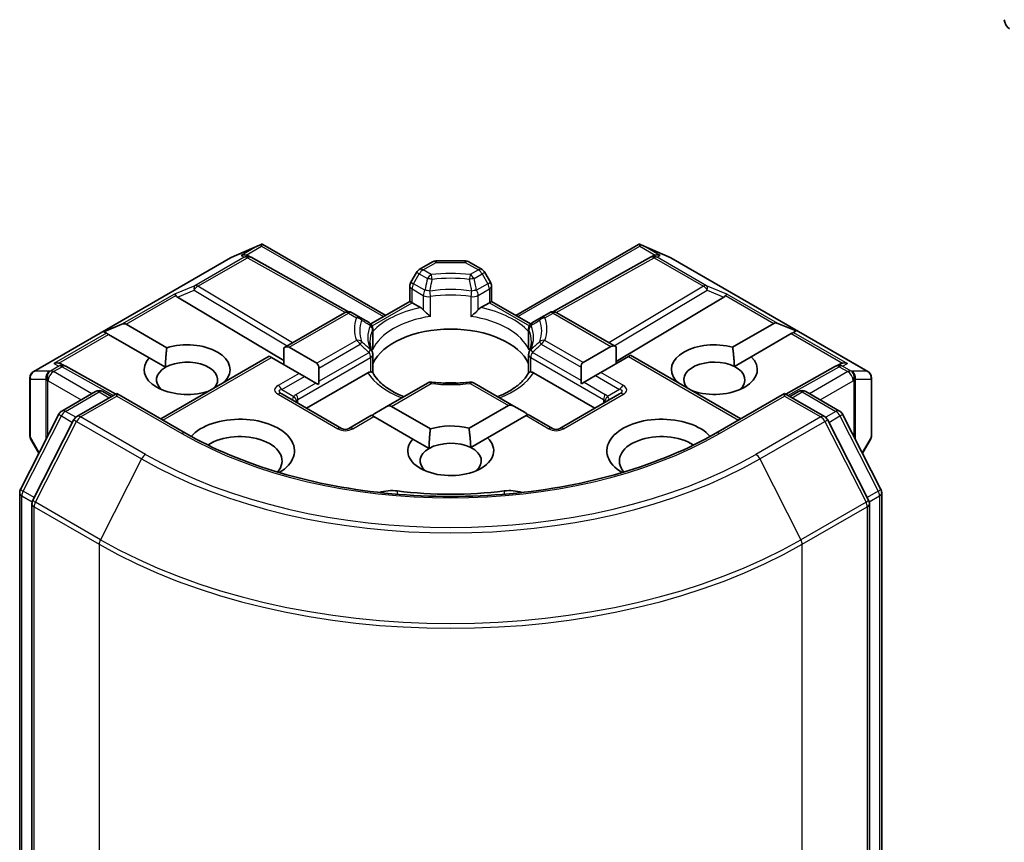
# Model space of a CAD drawing. Units: millimetres. Extents: x 36 to 10458, y 20 to 1706.
# Drawn here: x 786 to 804, y 236 to 251 of the extents above; entities that cross this region are included whole.
import ezdxf

# ---------------------------------------------------------------- set-up
doc = ezdxf.new("R2010")
doc.units = ezdxf.units.MM
doc.header["$LTSCALE"] = 2.5
doc.layers.add('Visible (ISO)', color=7, linetype='Continuous', lineweight=35)
doc.layers.add('Visible Narrow (ISO)', color=7, linetype='Continuous', lineweight=25)

msp = doc.modelspace()

# ---------------------------------------------------------------- linework, layer by layer
at = {"layer": 'Visible (ISO)'}
for p, q in [((790.2811, 246.312), (790.8008, 246.5396)), ((790.8345, 246.5534), (790.8345, 246.5183)), ((790.8612, 246.549), (793.1059, 245.253)), ((795.4843, 245.253), (797.729, 246.549)), ((797.7556, 246.5534), (797.7556, 246.5183)), ((797.7893, 246.5396), (798.309, 246.312)), ((790.5903, 246.3424), (790.6383, 246.3183)), ((797.9518, 246.3183), (797.9998, 246.3424)), ((786.669, 244.2275), (790.2677, 246.3051)), ((790.6435, 246.3155), (792.4282, 245.3201)), ((793.7204, 246.0903), (793.962, 246.2298)), ((794.56, 246.2481), (794.0302, 246.2481)), ((794.8697, 246.0903), (794.6282, 246.2298)), ((797.9467, 246.3155), (796.162, 245.3201)), ((798.3225, 246.3051), (801.9211, 244.2275)), ((793.6705, 246.0404), (793.5663, 245.8599)), ((795.0239, 245.8599), (794.9196, 246.0404)), ((793.548, 245.5083), (793.548, 245.7917)), ((795.0421, 245.7917), (795.0421, 245.5083)), ((789.2971, 245.5885), (791.2417, 244.4263)), ((792.8343, 245.0963), (793.548, 245.5083)), ((793.588, 245.4853), (793.548, 245.5083)), ((793.588, 245.4853), (793.743, 245.3957)), ((794.8471, 245.3957), (795.0022, 245.4853)), ((795.0421, 245.5083), (795.0022, 245.4853)), ((795.0421, 245.5083), (795.7559, 245.0963)), ((799.2931, 245.5885), (797.3209, 244.4098)), ((791.2417, 244.6592), (792.3549, 245.302)), ((792.6391, 245.2166), (792.4913, 245.302)), ((796.0989, 245.302), (795.951, 245.2166)), ((797.3209, 244.6752), (796.2353, 245.302)), ((787.9525, 244.9533), (788.2825, 245.0894)), ((788.3597, 245.0894), (789.1025, 244.6605)), ((792.8013, 245.123), (792.6391, 245.2166)), ((795.951, 245.2166), (795.7889, 245.123)), ((799.4509, 244.6712), (800.2029, 245.1053)), ((800.61, 244.9693), (800.28, 245.1053)), ((787.9525, 244.9533), (787.9997, 244.9261)), ((788.0383, 244.9038), (787.9997, 244.9261)), ((788.781, 244.475), (788.0383, 244.9038)), ((792.8694, 245.0049), (792.8694, 244.6719)), ((795.7207, 244.6719), (795.7207, 245.0049)), ((800.5243, 244.9198), (799.7891, 244.4953)), ((800.5629, 244.942), (800.5243, 244.9198)), ((800.61, 244.9693), (800.5629, 244.942)), ((791.2417, 244.6592), (791.2417, 244.3533)), ((791.3381, 244.6688), (791.8446, 244.3764)), ((792.8694, 244.5373), (792.8694, 244.2062)), ((795.7207, 244.2062), (795.7207, 244.5373)), ((796.718, 244.3923), (797.2245, 244.6847)), ((797.3209, 244.3693), (797.3209, 244.6752)), ((787.1673, 244.3661), (787.2496, 244.3247)), ((788.781, 244.475), (789.0787, 244.3031)), ((788.9918, 243.3603), (790.9767, 244.5063)), ((791.0167, 244.4832), (790.9767, 244.5063)), ((791.5231, 244.1908), (791.0167, 244.4832)), ((797.5459, 244.4992), (797.0394, 244.2067)), ((797.5858, 244.5222), (797.5459, 244.4992)), ((799.5984, 243.3603), (797.5858, 244.5222)), ((799.4829, 244.3185), (799.7891, 244.4953)), ((801.3405, 244.3247), (801.4229, 244.3661)), ((788.1681, 243.8126), (787.2548, 244.3219)), ((791.6196, 244.1351), (791.5231, 244.1908)), ((791.6595, 243.5554), (792.7788, 244.2016)), ((791.8845, 244.2881), (791.8845, 244.0474)), ((795.8114, 244.2016), (796.9307, 243.5554)), ((796.6781, 244.0633), (796.6781, 244.304)), ((797.0394, 244.2067), (796.943, 244.1511)), ((801.3353, 244.3219), (800.422, 243.8126)), ((786.6008, 244.1094), (786.6008, 243.0516)), ((790.1668, 244.0461), (790.1732, 244.0423)), ((791.828, 244.0148), (791.6196, 244.1351)), ((791.8758, 243.9872), (791.828, 244.0148)), ((793.8683, 244.0141), (793.1137, 243.5784)), ((795.4489, 243.5944), (794.7219, 244.0141)), ((796.7345, 244.0307), (796.6867, 244.0031)), ((796.943, 244.1511), (796.7345, 244.0307)), ((798.3893, 244.0583), (798.4049, 244.0673)), ((801.9893, 243.0516), (801.9893, 244.1094)), ((787.1819, 243.5029), (787.7987, 243.859)), ((788.1883, 243.8242), (787.4581, 243.4026)), ((787.935, 243.859), (788.0918, 243.7685)), ((788.1883, 243.7781), (788.1883, 243.8242)), ((789.4457, 243.0982), (788.1883, 243.8242)), ((789.8518, 243.8568), (789.8453, 243.8605)), ((792.2984, 243.1865), (791.2056, 243.8174)), ((797.3845, 243.8174), (796.2917, 243.1865)), ((800.4019, 243.8242), (799.1445, 243.0982)), ((800.4019, 243.8242), (800.4019, 243.7781)), ((801.132, 243.4026), (800.4019, 243.8242)), ((800.4983, 243.7685), (800.6551, 243.859)), ((800.7915, 243.859), (801.4083, 243.5029)), ((793.1137, 243.5784), (792.9052, 243.4581)), ((793.2101, 243.588), (793.9236, 243.176)), ((794.6298, 243.1867), (795.3525, 243.6039)), ((795.4489, 243.5944), (795.6573, 243.474)), ((786.4275, 242.0707), (787.1286, 243.4467)), ((787.4048, 243.3464), (786.6525, 241.8697)), ((792.8487, 243.4255), (792.4348, 243.1865)), ((792.8887, 243.4024), (792.8487, 243.4255)), ((793.6022, 242.9904), (792.8887, 243.4024)), ((795.6739, 243.4184), (794.9679, 243.0108)), ((795.7138, 243.4414), (795.6739, 243.4184)), ((796.1554, 243.1865), (795.7138, 243.4414)), ((801.9376, 241.8697), (801.1854, 243.3464)), ((801.4616, 243.4467), (802.1626, 242.0707)), ((786.6191, 242.9834), (786.7644, 242.7319)), ((793.6022, 242.9904), (793.8999, 242.8186)), ((794.6617, 242.834), (794.9679, 243.0108)), ((801.8258, 242.7319), (801.9711, 242.9834)), ((786.4127, 178.706), (786.4127, 242.0088)), ((802.1775, 242.0088), (802.1775, 178.706)), ((786.6377, 241.8078), (786.6377, 178.4244)), ((801.9525, 178.4244), (801.9525, 241.8078))]:
    msp.add_line(p, q, dxfattribs=at)
for centre, start, end in [((790.3359, 246.187), 113.65417, 120), ((790.5771, 246.1964), 60.84996, 63.31121), ((794.0302, 246.1117), 90, 120), ((794.56, 246.1117), 60, 90), ((798.0131, 246.1964), 116.68879, 119.15004), ((798.2543, 246.187), 60, 66.34583), ((793.7886, 245.9722), 120, 150), ((794.8015, 245.9722), 30, 60), ((793.6844, 245.7917), 150, 180), ((794.9058, 245.7917), 0, 30), ((792.4231, 245.1839), 60, 120), ((796.1671, 245.1839), 60, 120), ((792.7331, 245.0049), 0, 60.00001), ((795.8571, 245.0049), 120, 180), ((792.7331, 244.5373), 0, 24.18021), ((795.8571, 244.5373), 155.81979, 180), ((786.7372, 244.1094), 120, 180), ((787.1884, 244.2029), 60.84996, 63.31121), ((801.4018, 244.2029), 116.68879, 119.15004), ((801.853, 244.1094), 0, 60), ((793.9365, 243.896), 83.15253, 120), ((794.6537, 243.896), 60, 96.84747), ((787.8668, 243.7409), 60, 120), ((800.7233, 243.7409), 60, 120), ((787.2501, 243.3848), 120, 153.00449), ((801.3401, 243.3848), 26.99551, 60), ((787.5263, 243.2845), 120, 153.00449), ((801.0639, 243.2845), 26.99551, 60), ((792.3666, 243.3046), 240, 300), ((796.2236, 243.3046), 240, 300), ((786.7372, 243.0516), 180, 210), ((801.853, 243.0516), 330, 0), ((786.549, 242.0088), 153.00449, 180), ((802.0411, 242.0088), 0, 26.99551), ((786.774, 241.8078), 153.00449, 180), ((801.8161, 241.8078), 0, 26.99551)]:
    msp.add_arc(centre, 0.1364, start, end, dxfattribs=at)
for centre, major_axis, ratio, start_param, end_param in [((804.516, 250.6069), (-0.0682, 0.1181), 0.5773503, 0.7853982, 2.3561945), ((790.8242, 246.4009), (0.2862, 0.1447), 0.4222748, 1.3249975, 1.5594287), ((797.766, 246.4009), (-0.2862, 0.1447), 0.4222748, 4.7237566, 4.9581877), ((790.5198, 246.2252), (0.1444, 0.0042), 0.9268026, 1.3125137, 1.9560148), ((790.5542, 246.2079), (-0.094, 0.1307), 0.8001954, 5.2907241, 5.5595571), ((798.036, 246.2079), (-0.094, -0.1307), 0.8001954, 3.8652209, 4.1340538), ((798.0704, 246.2252), (-0.1444, 0.0042), 0.9268026, 4.3271705, 4.9706716), ((789.3012, 245.5216), (0.0603, -0.1227), 0.1137262, 2.3638175, 3.0073186), ((799.289, 245.5216), (-0.0603, -0.1227), 0.1137262, 3.2758667, 3.9193678), ((789.5239, 245.6131), (-0.2611, 0.0186), 0.3026251, 0.2228992, 0.5400652), ((799.0662, 245.6131), (0.2611, 0.0186), 0.3026251, 5.7431201, 6.0602861), ((788.2632, 244.9224), (0.0964, 0.167), 0.5773503, 0, 0.6435011), ((800.2993, 244.9383), (-0.0964, 0.167), 0.5773503, 5.6396842, 6.2831853), ((794.2951, 244.1492), (1.4773, 0), 0.5773503, 0.265163, 2.8764297), ((789.4739, 244.2605), (0.7861, 0), 0.5773503, 5.7910746, 8.3460923), ((799.1163, 244.2605), (-0.7861, 0), 0.5773503, 4.2726222, 6.722952), ((791.2417, 244.5018), (0.0964, 0.167), 0.5773503, 0, 0.7853982), ((797.3209, 244.5177), (-0.0964, 0.167), 0.5773503, 5.4977871, 6.2831853), ((787.0968, 244.2489), (0.1444, 0.0042), 0.9268026, 1.3125137, 1.9560148), ((787.1311, 244.2316), (-0.094, 0.1307), 0.8001954, 5.2907241, 5.5595571), ((789.4739, 244.2605), (-0.7861, 0), 0.5773503, 5.7910746, 8.3460923), ((789.4739, 244.075), (0.5589, 0), 0.5773503, 5.7946065, 8.6393798), ((791.7481, 244.2094), (0.0964, 0.167), 0.5773503, 5.4977871, 6.2831853), ((796.8144, 244.2253), (-0.0964, 0.167), 0.5773503, 0, 0.7853982), ((799.1163, 244.075), (-0.5589, 0), 0.5773503, 3.9969452, 6.7717641), ((799.1163, 244.2605), (0.7861, 0), 0.5773503, 4.1769864, 6.8268243), ((801.459, 244.2316), (-0.094, -0.1307), 0.8001954, 3.8652209, 4.1340538), ((801.4934, 244.2489), (-0.1444, 0.0042), 0.9268026, 4.3271705, 4.9706716), ((789.4739, 244.075), (-0.5589, 0), 0.5773503, 5.4977871, 6.8815928), ((799.1163, 244.075), (0.5589, 0), 0.5773503, 5.6847778, 7.1385378), ((791.7481, 243.9687), (0.0964, 0.167), 0.5773503, 5.1394676, 5.4977871), ((794.2951, 243.5739), (0.7727, 0), 0.5773503, 1.40444, 1.7371527), ((796.8144, 243.9846), (-0.0964, 0.167), 0.5773503, 0.7853982, 1.1437177), ((792.9052, 243.3006), (0.0964, 0.167), 0.5773503, 0.7853982, 1.1437177), ((793.1137, 243.421), (0.0964, 0.167), 0.5773503, 0, 0.7853982), ((795.4489, 243.4369), (-0.0964, 0.167), 0.5773503, 5.4977871, 6.2831853), ((795.6573, 243.3166), (-0.0964, 0.167), 0.5773503, 5.1394676, 5.4977871), ((790.4381, 242.776), (1, 0), 0.5773503, 5.5203237, 8.9499742), ((798.152, 242.776), (-1, 0), 0.5773503, 3.6163964, 7.046047), ((794.2951, 242.776), (-0.7861, 0), 0.5773503, 4.2726222, 5.2044996), ((790.4381, 242.5904), (0.7727, 0), 0.5773503, 5.8107598, 8.7137302), ((794.2951, 242.776), (-0.7861, 0), 0.5773503, 5.7910746, 9.968417), ((794.2951, 242.5904), (0.5589, 0), 0.5773503, 0.8553525, 2.3561945), ((798.152, 242.5904), (-0.7727, 0), 0.5773503, 3.8526405, 6.7556108), ((794.2951, 242.5904), (-0.5589, 0), 0.5773503, 5.4977871, 6.8815928), ((794.2951, 242.5904), (0.5589, 0), 0.5773503, 5.6847778, 7.1385378), ((793.222, 241.7853), (0.4545, 0), 0.5773503, 1.3564776, 2.0972132), ((794.2951, 244.6317), (4.5909, 0), 0.5773503, 4.4980703, 4.9267077), ((795.3682, 241.7853), (0.4545, 0), 0.5773503, 1.0443795, 1.785115)]:
    msp.add_ellipse(centre, major_axis=major_axis, ratio=ratio, start_param=start_param, end_param=end_param, dxfattribs=at)
for points, knots in [([(790.8345, 246.5534), (790.8362, 246.5537), (790.8378, 246.554), (790.8464, 246.5547), (790.8545, 246.5528), (790.8612, 246.549)], [0.250886766, 0.250886766, 0.250886766, 0.250886766, 0.252877969, 0.252877969, 0.261626325, 0.261626325, 0.261626325, 0.261626325]), ([(797.7556, 246.5534), (797.7541, 246.5537), (797.7527, 246.5539), (797.7435, 246.5548), (797.7358, 246.5529), (797.729, 246.549), (797.729, 246.549), (797.729, 246.549)], [0.381031219, 0.381031219, 0.381031219, 0.381031219, 0.382741903, 0.382741903, 0.391761654, 0.391761654, 0.391807965, 0.391807965, 0.391807965, 0.391807965]), ([(793.743, 245.3957), (793.7567, 245.3879), (793.7727, 245.3752), (793.7881, 245.3594), (793.7909, 245.3563), (793.7937, 245.3532)], [0.046570546, 0.046570546, 0.046570546, 0.046570546, 0.059268827, 0.059268827, 0.062007553, 0.062007553, 0.062007553, 0.062007553]), ([(793.7937, 245.3532), (793.7968, 245.3497), (793.7999, 245.3462), (793.8174, 245.3273), (793.8338, 245.3111), (793.875, 245.2733), (793.8998, 245.2527), (793.9237, 245.2351), (793.924, 245.2348), (793.9244, 245.2346)], [0.073709419, 0.073709419, 0.073709419, 0.073709419, 0.076897284, 0.076897284, 0.091048315, 0.091048315, 0.109993893, 0.109993893, 0.110269957, 0.110269957, 0.110269957, 0.110269957]), ([(794.6658, 245.2346), (794.6661, 245.2348), (794.6665, 245.2351), (794.6904, 245.2527), (794.7152, 245.2733), (794.7564, 245.3111), (794.7728, 245.3273), (794.7902, 245.3462), (794.7934, 245.3497), (794.7964, 245.3532)], [-0.000337696, -0.000337696, -0.000337696, -0.000337696, 0, 0, 0.023175232, 0.023175232, 0.04048552, 0.04048552, 0.044385084, 0.044385084, 0.044385084, 0.044385084]), ([(794.7964, 245.3532), (794.7992, 245.3563), (794.802, 245.3594), (794.8175, 245.3752), (794.8335, 245.3879), (794.8471, 245.3957)], [0.125076059, 0.125076059, 0.125076059, 0.125076059, 0.127814785, 0.127814785, 0.140513066, 0.140513066, 0.140513066, 0.140513066]), ([(792.8575, 244.5932), (792.8521, 244.6052), (792.8473, 244.6172), (792.8387, 244.6411), (792.835, 244.653), (792.8287, 244.6768), (792.8261, 244.6886), (792.822, 244.7122), (792.8204, 244.724), (792.8183, 244.7476), (792.8178, 244.7593), (792.8178, 244.7711)], [5.24413872, 5.24413872, 5.24413872, 5.24413872, 5.2948684, 5.2948684, 5.34559809, 5.34559809, 5.39632777, 5.39632777, 5.44705746, 5.44705746, 5.49778714, 5.49778714, 5.49778714, 5.49778714]), ([(795.7724, 244.7711), (795.7724, 244.7593), (795.7718, 244.7476), (795.7698, 244.724), (795.7682, 244.7122), (795.764, 244.6886), (795.7614, 244.6768), (795.7551, 244.653), (795.7514, 244.6411), (795.7429, 244.6172), (795.7381, 244.6052), (795.7327, 244.5932)], [2.35619449, 2.35619449, 2.35619449, 2.35619449, 2.40692418, 2.40692418, 2.45765386, 2.45765386, 2.50838354, 2.50838354, 2.55911323, 2.55911323, 2.60984291, 2.60984291, 2.60984291, 2.60984291]), ([(792.8651, 244.623), (792.8652, 244.6235), (792.8653, 244.624), (792.8681, 244.6403), (792.8694, 244.6563), (792.8694, 244.6719)], [-0.000337696, -0.000337696, -0.000337696, -0.000337696, 0, 0, 0.010702954, 0.010702954, 0.010702954, 0.010702954]), ([(795.7207, 244.6719), (795.7207, 244.6563), (795.7221, 244.6403), (795.7249, 244.624), (795.725, 244.6235), (795.7251, 244.623)], [0.1012443086, 0.1012443086, 0.1012443086, 0.1012443086, 0.109993893, 0.109993893, 0.1102699567, 0.1102699567, 0.1102699567, 0.1102699567]), ([(792.7788, 244.2016), (792.7924, 244.2095), (792.8085, 244.2153), (792.8239, 244.2173), (792.8267, 244.2175), (792.8295, 244.2175)], [0.046570546, 0.046570546, 0.046570546, 0.046570546, 0.059268827, 0.059268827, 0.062007553, 0.062007553, 0.062007553, 0.062007553]), ([(792.8295, 244.2175), (792.8325, 244.2176), (792.8354, 244.2176), (792.8499, 244.2171), (792.8586, 244.2154), (792.8661, 244.2111), (792.8677, 244.2096), (792.8686, 244.2078)], [0.073709419, 0.073709419, 0.073709419, 0.073709419, 0.076897284, 0.076897284, 0.091048315, 0.091048315, 0.097321849, 0.097321849, 0.097321849, 0.097321849]), ([(793.4376, 243.7655), (793.3919, 243.7835), (793.348, 243.8028), (793.2342, 243.859), (793.1687, 243.8984), (793.0539, 243.9819), (793.0047, 244.026), (792.9236, 244.1162), (792.8919, 244.1622), (792.8686, 244.2078)], [4.52409357, 4.52409357, 4.52409357, 4.52409357, 4.63470077, 4.63470077, 4.82696272, 4.82696272, 5.01922467, 5.01922467, 5.21148662, 5.21148662, 5.21148662, 5.21148662]), ([(795.7216, 244.2078), (795.6983, 244.1622), (795.6665, 244.1162), (795.5855, 244.026), (795.5362, 243.9819), (795.4215, 243.8984), (795.356, 243.859), (795.2421, 243.8028), (795.1983, 243.7835), (795.1525, 243.7655)], [2.64249501, 2.64249501, 2.64249501, 2.64249501, 2.83475696, 2.83475696, 3.02701891, 3.02701891, 3.21928086, 3.21928086, 3.32988807, 3.32988807, 3.32988807, 3.32988807]), ([(795.7216, 244.2078), (795.7224, 244.2096), (795.724, 244.2111), (795.7316, 244.2154), (795.7403, 244.2171), (795.7548, 244.2176), (795.7576, 244.2176), (795.7607, 244.2175)], [0.015501113, 0.015501113, 0.015501113, 0.015501113, 0.023175232, 0.023175232, 0.04048552, 0.04048552, 0.044385084, 0.044385084, 0.044385084, 0.044385084]), ([(795.7607, 244.2175), (795.7635, 244.2175), (795.7663, 244.2173), (795.7817, 244.2153), (795.7977, 244.2095), (795.8114, 244.2016)], [0.125076059, 0.125076059, 0.125076059, 0.125076059, 0.127814785, 0.127814785, 0.140513066, 0.140513066, 0.140513066, 0.140513066]), ([(793.9527, 244.0314), (793.9977, 244.026), (794.043, 244.0217), (794.1343, 244.0152), (794.1802, 244.013), (794.2721, 244.0108), (794.3181, 244.0108), (794.41, 244.013), (794.4559, 244.0152), (794.5471, 244.0217), (794.5925, 244.026), (794.6374, 244.0314)], [2.15112797, 2.15112797, 2.15112797, 2.15112797, 2.23315458, 2.23315458, 2.31518119, 2.31518119, 2.39720779, 2.39720779, 2.4792344, 2.4792344, 2.56126101, 2.56126101, 2.56126101, 2.56126101]), ([(799.1445, 243.0982), (798.6402, 242.8071), (798.0536, 242.5607), (796.7742, 242.1843), (796.0816, 242.0543), (794.6596, 241.9243), (793.9305, 241.9243), (792.5086, 242.0543), (791.816, 242.1843), (790.5365, 242.5607), (789.9499, 242.8071), (789.4457, 243.0982)], [3.1415927, 3.1415927, 3.1415927, 3.1415927, 3.4557519, 3.4557519, 3.7699112, 3.7699112, 4.0840704, 4.0840704, 4.3982297, 4.3982297, 4.712389, 4.712389, 4.712389, 4.712389])]:
    msp.add_open_spline(points, degree=3, knots=knots, dxfattribs=at)
for points in [[(789.0787, 244.3031), (789.0787, 244.4613), (789.1025, 244.6605)], [(799.4509, 244.6712), (799.4782, 244.4753), (799.4829, 244.3185)], [(790.1668, 244.0461), (790.1432, 244.0284), (790.1201, 244.0117)], [(798.506, 243.9909), (798.4567, 244.027), (798.4049, 244.0673)], [(793.8999, 242.8186), (793.8999, 242.9767), (793.9236, 243.176)], [(794.6298, 243.1867), (794.657, 242.9908), (794.6617, 242.834)]]:
    msp.add_open_spline(points, degree=2, dxfattribs=at)
at = {"layer": 'Visible Narrow (ISO)'}
for p, q in [((790.278, 246.3095), (790.7663, 246.5234)), ((790.7663, 246.5234), (790.462, 246.3477)), ((790.553, 246.3557), (790.8345, 246.5183)), ((790.8345, 246.5183), (793.0659, 245.23)), ((795.5242, 245.23), (797.7556, 246.5183)), ((797.7556, 246.5183), (798.0372, 246.3557)), ((797.8238, 246.5234), (798.3122, 246.3095)), ((798.1282, 246.3477), (797.8238, 246.5234)), ((790.462, 246.3477), (790.5192, 246.3189)), ((798.0709, 246.3189), (798.1282, 246.3477)), ((786.6794, 244.2318), (790.278, 246.3095)), ((790.5192, 246.3189), (789.6146, 245.7966)), ((789.6724, 245.7855), (790.5771, 246.3078)), ((790.5771, 246.3078), (792.3683, 245.3087)), ((793.7886, 246.0836), (794.0302, 246.223)), ((794.0302, 246.2481), (794.0302, 246.223)), ((794.0302, 246.223), (794.56, 246.223)), ((794.56, 246.223), (794.56, 246.2481)), ((794.56, 246.223), (794.8015, 246.0836)), ((796.2219, 245.3087), (798.0131, 246.3078)), ((798.0131, 246.3078), (798.9177, 245.7855)), ((798.9756, 245.7966), (798.0709, 246.3189)), ((798.3122, 246.3095), (801.9108, 244.2318)), ((793.6162, 245.8311), (793.7204, 246.0116)), ((793.7204, 246.0116), (793.6705, 246.0404)), ((793.7204, 246.0116), (793.8683, 245.9262)), ((793.9365, 245.9982), (793.7886, 246.0836)), ((794.8015, 246.0836), (794.6537, 245.9982)), ((794.7219, 245.9262), (794.8697, 246.0116)), ((794.9196, 246.0404), (794.8697, 246.0116)), ((794.8697, 246.0116), (794.9739, 245.8311)), ((789.6146, 245.7966), (789.2433, 245.6441)), ((793.5663, 245.8599), (793.6162, 245.8311)), ((793.822, 245.7123), (793.6162, 245.8311)), ((794.9739, 245.8311), (794.7682, 245.7123)), ((794.9739, 245.8311), (795.0239, 245.8599)), ((799.3469, 245.6441), (798.9756, 245.7966)), ((789.2433, 245.6441), (788.2825, 245.0894)), ((789.2971, 245.5885), (789.6031, 245.7142)), ((789.6031, 245.7142), (791.306, 244.6964)), ((791.402, 244.7518), (789.6724, 245.7855)), ((793.588, 245.7361), (793.7937, 245.6173)), ((793.588, 245.4853), (793.588, 245.7361)), ((793.7937, 245.6173), (793.7937, 245.3532)), ((794.7964, 245.6173), (795.0022, 245.7361)), ((794.7964, 245.3532), (794.7964, 245.6173)), ((795.0022, 245.7361), (795.0022, 245.4853)), ((798.9177, 245.7855), (797.1882, 244.7518)), ((797.2841, 244.6964), (798.9871, 245.7142)), ((798.9871, 245.7142), (799.2931, 245.5885)), ((800.28, 245.1053), (799.3469, 245.6441)), ((788.3597, 245.0894), (789.268, 245.6138)), ((792.8565, 245.0629), (793.588, 245.4853)), ((793.9244, 245.2346), (793.9244, 245.5967)), ((794.6658, 245.5967), (794.6658, 245.2346)), ((795.0022, 245.4853), (795.7337, 245.0629)), ((799.3222, 245.6138), (800.2029, 245.1053)), ((791.3381, 244.6688), (792.4231, 245.2952)), ((792.4231, 245.2952), (792.571, 245.2098)), ((796.0192, 245.2098), (796.1671, 245.2952)), ((796.1671, 245.2952), (797.2245, 244.6847)), ((787.9997, 244.9261), (787.0389, 244.3714)), ((787.1299, 244.3794), (788.0383, 244.9038)), ((792.8651, 244.9851), (792.8651, 244.623)), ((795.7251, 244.623), (795.7251, 244.9851)), ((800.5243, 244.9198), (801.4602, 244.3794)), ((800.5629, 244.942), (801.5512, 244.3714)), ((792.571, 244.7958), (791.8446, 244.3764)), ((791.8845, 244.2881), (792.6391, 244.7238)), ((795.951, 244.7238), (796.6781, 244.304)), ((796.718, 244.3923), (796.0192, 244.7958)), ((791.8845, 244.0474), (792.8013, 244.5767)), ((796.6781, 244.0633), (795.7889, 244.5767)), ((787.0389, 244.3714), (787.1305, 244.3253)), ((789.0317, 243.3372), (791.0167, 244.4832)), ((791.4988, 243.7134), (792.8295, 244.4817)), ((792.8295, 244.4817), (792.8295, 244.2175)), ((795.7607, 244.4817), (797.0914, 243.7134)), ((795.7607, 244.2175), (795.7607, 244.4817)), ((797.5459, 244.4992), (799.5584, 243.3372)), ((801.4596, 244.3253), (801.5512, 244.3714)), ((786.9639, 244.2318), (786.6794, 244.2318)), ((786.9733, 244.2345), (786.9639, 244.2318)), ((787.1305, 244.3253), (786.9733, 244.2345)), ((787.0312, 244.2234), (787.1884, 244.3142)), ((787.7305, 243.8197), (787.0312, 244.2234)), ((787.1884, 244.3142), (788.1287, 243.7898)), ((791.5231, 244.1908), (791.1374, 243.9681)), ((797.4527, 243.9681), (797.0394, 244.2067)), ((800.4615, 243.7898), (801.4018, 244.3142)), ((801.559, 244.2234), (800.8597, 243.8197)), ((801.4018, 244.3142), (801.559, 244.2234)), ((801.6169, 244.2345), (801.4596, 244.3253)), ((801.6262, 244.2318), (801.6169, 244.2345)), ((801.9108, 244.2318), (801.6262, 244.2318)), ((786.6078, 243.0267), (786.6078, 244.0845)), ((786.6078, 244.0845), (786.8924, 244.0845)), ((786.8924, 244.0845), (786.8924, 242.9832)), ((786.9254, 244.0537), (786.9347, 244.0564)), ((786.9254, 243.0479), (786.9254, 244.0537)), ((786.9347, 244.0564), (787.5376, 243.7083)), ((791.2056, 243.8961), (791.6196, 244.1351)), ((791.828, 244.0148), (791.4706, 243.8084)), ((793.2101, 243.588), (793.9365, 244.0074)), ((794.6537, 244.0074), (795.3525, 243.6039)), ((796.7345, 244.0307), (797.1196, 243.8084)), ((796.943, 244.1511), (797.3845, 243.8961)), ((801.0525, 243.7083), (801.6554, 244.0564)), ((801.6554, 244.0564), (801.6648, 244.0537)), ((801.6648, 244.0537), (801.6648, 243.0479)), ((801.6977, 242.9832), (801.6977, 244.0845)), ((801.6977, 244.0845), (801.9823, 244.0845)), ((801.9823, 244.0845), (801.9823, 243.0267)), ((787.2501, 243.4962), (787.8668, 243.8523)), ((787.8668, 243.8523), (788.0519, 243.7454)), ((791.2056, 243.8961), (791.4272, 243.7682)), ((797.3845, 243.8961), (797.163, 243.7682)), ((800.5383, 243.7454), (800.7233, 243.8523)), ((800.7233, 243.8523), (801.3401, 243.4962)), ((787.5263, 243.3959), (788.1883, 243.7781)), ((788.1883, 243.7781), (789.3775, 243.0915)), ((791.1374, 243.8107), (792.2302, 243.1797)), ((791.4988, 243.6482), (791.4988, 243.7134)), ((796.3599, 243.1797), (797.4527, 243.8107)), ((797.0914, 243.7134), (797.0914, 243.6482)), ((799.2127, 243.0915), (800.4019, 243.7781)), ((800.4019, 243.7781), (801.0639, 243.3959)), ((787.4375, 243.388), (787.2501, 243.4962)), ((801.3401, 243.4962), (801.1527, 243.388)), ((786.475, 242.0373), (787.176, 243.4133)), ((786.7, 241.8363), (787.4522, 243.313)), ((787.176, 243.4133), (787.3791, 243.2961)), ((787.4522, 243.313), (788.6415, 242.6264)), ((788.7155, 242.7093), (787.5263, 243.3959)), ((792.503, 243.1797), (792.8887, 243.4024)), ((795.6739, 243.4184), (796.0872, 243.1797)), ((801.0639, 243.3959), (799.8746, 242.7093)), ((799.9487, 242.6264), (801.1379, 243.313)), ((801.1379, 243.313), (801.8902, 241.8363)), ((801.211, 243.2961), (801.4142, 243.4133)), ((801.4142, 243.4133), (802.1152, 242.0373)), ((786.7708, 242.7445), (786.6078, 243.0267)), ((801.9823, 243.0267), (801.8194, 242.7445)), ((788.6415, 242.6264), (787.8892, 241.1498)), ((799.9487, 242.6264), (800.701, 241.1498)), ((786.6781, 241.92), (786.475, 242.0373)), ((793.3187, 242.0417), (793.3187, 241.9807)), ((795.2715, 242.0417), (795.2715, 241.9807)), ((802.1152, 242.0373), (801.912, 241.92)), ((786.4526, 178.6503), (786.4526, 241.9531)), ((786.4526, 241.9531), (786.6424, 241.8435)), ((787.8892, 241.1498), (786.7, 241.8363)), ((801.8902, 241.8363), (800.701, 241.1498)), ((801.9477, 241.8435), (802.1375, 241.9531)), ((802.1375, 241.9531), (802.1375, 178.6503)), ((786.6776, 241.7522), (787.8668, 241.0656)), ((786.6776, 178.3687), (786.6776, 241.7522)), ((800.7233, 241.0656), (801.9125, 241.7522)), ((801.9125, 241.7522), (801.9125, 178.3687)), ((787.8668, 241.0656), (787.8668, 177.6821)), ((800.7233, 177.6821), (800.7233, 241.0656))]:
    msp.add_line(p, q, dxfattribs=at)
for centre in [(792.3666, 243.4159), (796.2236, 243.4159)]:
    msp.add_arc(centre, 0.2727, 240, 300, dxfattribs=at)
for centre, major_axis, ratio, start_param, end_param in [((790.5771, 246.1964), (0.0612, 0.1218), 0.9892858, 0, 0.912334), ((798.0131, 246.1964), (-0.0612, 0.1218), 0.9892858, 5.3708513, 6.2831853), ((790.3359, 246.187), (-0.0682, 0.1181), 0.5773503, 6.1412883, 6.2831853), ((790.3359, 246.187), (-0.0547, 0.1249), 0.237795, 0, 0.1191619), ((790.5771, 246.1964), (-0.0682, 0.1181), 0.5773503, 5.4977871, 6.1412883), ((790.5771, 246.1964), (0.0664, 0.1191), 0.5672897, 0, 0.7769076), ((794.0302, 246.1117), (-0.0682, 0.1181), 0.5773503, 5.4977871, 6.2831853), ((794.56, 246.1117), (0.0682, 0.1181), 0.5773503, 0, 0.7853982), ((798.0131, 246.1964), (-0.0664, 0.1191), 0.5672897, 5.5062777, 6.2831853), ((798.0131, 246.1964), (0.0682, 0.1181), 0.5773503, 0.1418971, 0.7853982), ((798.2543, 246.187), (0.0547, 0.1249), 0.237795, 6.1640234, 6.2831853), ((798.2543, 246.187), (0.0682, 0.1181), 0.5773503, 0, 0.1418971), ((793.7886, 245.9722), (-0.0682, 0.1181), 0.5773503, 5.4977871, 6.2831853), ((793.7886, 245.9722), (-0.0682, -0.1181), 0.5773503, 3.9269908, 4.712389), ((793.9365, 245.8869), (0.0682, 0.1181), 0.5773503, 0.7853982, 1.5707963), ((794.2951, 245.0028), (-1.761, 0), 0.5773503, 4.5073225, 4.9174555), ((793.9365, 245.8869), (0.0163, -0.1354), 0.1662651, 1.7306983, 2.5160962), ((794.6537, 245.8869), (0.0163, 0.1354), 0.1662651, 0.6254964, 1.4108945), ((794.6537, 245.8869), (0.0682, -0.1181), 0.5773503, 1.5707963, 2.3561945), ((794.8015, 245.9722), (0.0682, 0.1181), 0.5773503, 0, 0.7853982), ((794.8015, 245.9722), (-0.0682, 0.1181), 0.5773503, 4.712389, 5.4977871), ((789.6724, 245.6741), (-0.0518, 0.1261), 0.4053533, 0.126651, 1.0873181), ((789.6724, 245.6741), (-0.0682, 0.1181), 0.5773503, 5.4977871, 6.1412883), ((793.6844, 245.7917), (-0.0682, -0.1181), 0.5773503, 4.712389, 5.4977871), ((793.9365, 245.8869), (0.133, -0.0299), 0.2059935, 1.4691407, 2.1545648), ((794.2951, 244.9702), (1.6646, 0), 0.5773503, 1.3657298, 1.7758628), ((794.6537, 245.8869), (0.133, 0.0299), 0.2059935, 0.9870278, 1.6724519), ((794.9058, 245.7917), (0.0682, -0.1181), 0.5773503, 0.7853982, 1.5707963), ((798.9177, 245.6741), (0.0682, 0.1181), 0.5773503, 0.1418971, 0.7853982), ((798.9177, 245.6741), (0.0518, 0.1261), 0.4053533, 5.1958672, 6.1565343), ((789.6724, 245.6741), (0.07, 0.1171), 0.5872385, 0.7941872, 1.57966), ((793.6844, 245.7917), (-0.1364, 0), 0.5773503, 0, 0.7853982), ((793.8902, 245.6729), (-0.0682, -0.1181), 0.5773503, 4.712389, 5.4977871), ((793.8902, 245.6729), (0.1364, 0), 0.5773503, 3.9269908, 4.9660374), ((793.8902, 245.6729), (-0.1335, 0.0277), 0.216458, 4.5752469, 5.2926415), ((794.2951, 244.8498), (-1.5172, 0), 0.5773503, 4.4587406, 4.9660374), ((793.8902, 245.6729), (0.0202, -0.1349), 0.2048895, 0.9399057, 1.7253039), ((794.2951, 244.7711), (1.4773, 0), 0.5773503, 1.3171479, 1.8244448), ((794.7, 245.6729), (-0.0202, -0.1349), 0.2048895, 4.5578814, 5.3432796), ((794.7, 245.6729), (0.1364, 0), 0.5773503, 4.4587406, 5.4977871), ((794.7, 245.6729), (-0.1335, -0.0277), 0.216458, 4.1321364, 4.849531), ((794.7, 245.6729), (0.0682, -0.1181), 0.5773503, 0.7853983, 1.5707966), ((794.9058, 245.7917), (0.1364, 0), 0.5773503, 5.4977871, 6.2831853), ((798.9177, 245.6741), (0.07, -0.1171), 0.5872385, 1.5619326, 2.3474054), ((792.4231, 245.1839), (-0.0682, 0.1181), 0.5773503, 5.4977871, 6.2831853), ((792.4231, 245.1839), (0.0682, 0.1181), 0.5773503, 0, 0.7853982), ((794.2951, 244.5203), (-1.6136, 0), 0.5773503, 5.0615465, 5.7956632), ((794.2951, 244.5203), (-1.6136, 0), 0.5773503, 3.6291148, 4.3632315), ((796.1671, 245.1839), (-0.0682, 0.1181), 0.5773503, 5.4977871, 6.2831853), ((796.1671, 245.1839), (0.0682, 0.1181), 0.5773503, 0, 0.7853982), ((794.2951, 245.0028), (-1.761, 0), 0.5773503, 6.0781188, 6.4882518), ((792.571, 245.0985), (0.0682, 0.1181), 0.5773503, 0, 0.7853982), ((792.571, 245.0985), (-0.1283, 0.0462), 0.7993889, 4.2073836, 4.9927817), ((794.2951, 244.9702), (-1.6646, 0), 0.5773503, 6.0781188, 6.4882518), ((792.571, 245.0985), (0.0682, 0.1181), 0.5567646, 5.5977612, 6.2831853), ((792.7331, 245.0049), (0.0682, 0.1181), 0.5404822, 5.5657907, 6.2831854), ((794.2951, 244.409), (-1.4773, 0), 0.5773503, 4.9660374, 6.0295369), ((794.2951, 244.409), (1.4773, 0), 0.5773503, 0.2536484, 1.3171479), ((795.8571, 245.0049), (-0.0682, 0.1181), 0.5404822, 0, 0.7173946), ((796.0192, 245.0985), (-0.0682, 0.1181), 0.5567646, 0, 0.6854241), ((796.0192, 245.0985), (-0.1283, -0.0462), 0.7993889, 4.4319963, 5.2173943), ((794.2951, 244.9702), (1.6646, 0), 0.5773503, 6.0781188, 6.4882518), ((796.0192, 245.0985), (-0.0682, 0.1181), 0.5773503, 5.4977871, 6.2831853), ((794.2951, 245.0028), (1.761, 0), 0.5773503, 6.0781188, 6.4882518), ((794.2951, 244.8498), (-1.5172, 0), 0.5773503, 6.0295369, 6.5368337), ((794.2951, 244.7711), (-1.4773, 0), 0.5773503, 6.0295369, 6.2831853), ((792.7331, 245.0049), (0.1244, -0.0559), 0.7903714, 0.3410147, 1.1264129), ((792.7331, 245.0049), (0.1364, 0), 0.5773503, 6.0295369, 6.2831853), ((795.8571, 245.0049), (-0.1364, 0), 0.5773503, 0, 0.2536484), ((795.8571, 245.0049), (-0.1244, -0.0559), 0.7903714, 5.1567724, 5.9421707), ((794.2951, 244.7711), (1.4773, 0), 0.5773503, 0, 0.2536484), ((794.2951, 244.8498), (1.5172, 0), 0.5773503, 6.0295369, 6.5368337), ((792.571, 244.6844), (0.1283, 0.0462), 0.7993889, 0.5050055, 1.2904036), ((792.571, 244.6844), (-0.0682, 0.1181), 0.5773503, 4.712389, 5.4977871), ((792.571, 244.6844), (0.0924, 0.1002), 0.2059935, 5.2961575, 5.9815816), ((796.0192, 244.6844), (0.1283, -0.0462), 0.7993889, 1.851189, 2.6365872), ((796.0192, 244.6844), (-0.0924, 0.1002), 0.2059935, 0.3016037, 0.9870278), ((796.0192, 244.6844), (-0.0682, -0.1181), 0.5773503, 3.9269908, 4.712389), ((792.7331, 244.5373), (0.0908, 0.1018), 0.216458, 5.2926415, 6.0100361), ((792.7331, 244.5373), (0.0682, -0.1181), 0.5773503, 0.7853982, 1.5707963), ((792.7331, 244.5373), (0.1244, 0.0559), 0.7903714, 0, 0.4443835), ((792.7331, 244.5373), (0.1364, 0), 0.5773503, 5.4977871, 6.2831853), ((795.8571, 244.5373), (-0.1364, 0), 0.5773503, 0, 0.7853982), ((795.8571, 244.5373), (-0.1244, 0.0559), 0.7903714, 5.8388018, 6.2831853), ((795.8571, 244.5373), (-0.0682, -0.1181), 0.5773503, 4.712389, 5.4977871), ((795.8571, 244.5373), (-0.0908, 0.1018), 0.216458, 0.2731492, 0.9905438), ((786.7372, 244.1094), (0, 0.1364), 0.9649013, 0.4552611, 1.7544003), ((786.7372, 244.1094), (-0.0682, 0.1181), 0.5773503, 6.1412883, 6.2831853), ((787.0218, 244.1094), (0, -0.1364), 0.9649013, 3.5968538, 4.895993), ((787.0218, 244.1094), (-0.0378, 0.131), 0.8082904, 0.1973956, 1.7681919), ((787.0312, 244.1121), (-0.0378, 0.131), 0.8082904, 0.1973956, 1.7681919), ((787.0312, 244.1121), (0.0682, 0.1181), 0.5773503, 0.7853982, 2.3561945), ((787.0312, 244.1121), (-0.0682, 0.1181), 0.5773503, 5.4977871, 6.1412883), ((787.1884, 244.2029), (0.0612, 0.1218), 0.9892858, 0, 0.912334), ((787.1884, 244.2029), (-0.0682, 0.1181), 0.5773503, 5.4977871, 6.1412883), ((787.1884, 244.2029), (0.0664, 0.1191), 0.5672897, 0, 0.7769076), ((794.2951, 244.5203), (-1.6136, 0), 0.5773503, 0.3491575, 0.9838819), ((794.2951, 244.5203), (1.6136, 0), 0.5773503, 5.2993034, 5.9340278), ((801.4018, 244.2029), (-0.0664, 0.1191), 0.5672897, 5.5062777, 6.2831853), ((801.4018, 244.2029), (-0.0612, 0.1218), 0.9892858, 5.3708513, 6.2831853), ((801.4018, 244.2029), (0.0682, 0.1181), 0.5773503, 0.1418971, 0.7853982), ((801.559, 244.1121), (0.0682, 0.1181), 0.5773503, 0.1418971, 0.7853982), ((801.559, 244.1121), (0.0682, -0.1181), 0.5773503, 0.7853982, 2.3561945), ((801.559, 244.1121), (0.0378, 0.131), 0.8082904, 4.5149934, 6.0857897), ((801.5684, 244.1094), (0, 0.1364), 0.9649013, 4.528785, 5.8279242), ((801.5684, 244.1094), (0.0378, 0.131), 0.8082904, 4.5149934, 6.0857897), ((801.853, 244.1094), (0, -0.1364), 0.9649013, 1.3871923, 2.6863315), ((801.853, 244.1094), (0.0682, 0.1181), 0.5773503, 0, 0.1418971), ((786.7372, 244.1094), (-0.1364, 0), 0.5773503, 0, 0.3217506), ((787.0218, 244.1094), (-0.1364, 0), 0.5773503, 0.3217506, 0.7853982), ((793.9365, 243.896), (-0.0682, 0.1181), 0.5773503, 5.4977871, 6.2831853), ((793.9365, 243.896), (0.0163, 0.1354), 0.1662651, 0, 0.6254964), ((794.2951, 245.0028), (1.761, 0), 0.5773503, 4.5073225, 4.9174555), ((794.6537, 243.896), (-0.0163, 0.1354), 0.1662651, 5.6576889, 6.2831853), ((794.6537, 243.896), (0.0682, 0.1181), 0.5773503, 0, 0.7853982), ((801.5684, 244.1094), (0.1364, 0), 0.5773503, 5.4977871, 5.9614348), ((801.853, 244.1094), (0.1364, 0), 0.5773503, 5.9614348, 6.2831853), ((787.8668, 243.7409), (-0.0682, 0.1181), 0.5773503, 5.4977871, 6.2831853), ((787.8668, 243.7409), (0.0682, 0.1181), 0.5773503, 0, 0.7853982), ((791.5465, 243.8894), (-0.4724, 0), 0.3333333, 5.7595865, 6.8067841), ((791.5465, 243.7781), (-0.3932, 0.0944), 0.1894955, 5.8050412, 6.8522387), ((791.1374, 243.8568), (0.0682, -0.1181), 0.5773503, 1.5707963, 2.3561945), ((791.1374, 243.6993), (0.0682, 0.1181), 0.5773503, 0, 0.7853982), ((797.4527, 243.8568), (-0.0682, -0.1181), 0.5773503, 3.9269908, 4.712389), ((797.0436, 243.7781), (0.3932, 0.0944), 0.1894955, 5.7141319, 6.7613294), ((797.4527, 243.6993), (-0.0682, 0.1181), 0.5773503, 5.4977871, 6.2831853), ((797.0436, 243.8894), (0.4724, 0), 0.3333333, 5.7595865, 6.8067841), ((800.7233, 243.7409), (-0.0682, 0.1181), 0.5773503, 5.4977871, 6.2831853), ((800.7233, 243.7409), (0.0682, 0.1181), 0.5773503, 0, 0.7853982), ((791.5952, 243.7499), (-0.1937, -0.029), 0.3983362, 5.6999962, 6.7471937), ((791.6634, 243.4744), (-0.1928, 0.334), 0.5773503, 0, 0.2617994), ((791.359, 243.7288), (0.1116, -0.0784), 0.5398878, 0.5063711, 1.325288), ((791.5952, 243.7499), (-0.13, -0.1337), 0.3088144, 5.4519883, 5.6415258), ((791.4024, 243.769), (0.0682, -0.1181), 0.5773503, 0.7853982, 1.5707963), ((791.5952, 243.435), (-0.0881, 0.282), 0.3689725, 0.0825743, 0.3443737), ((797.1878, 243.769), (-0.0682, -0.1181), 0.5773503, 4.712389, 5.4977871), ((796.9949, 243.435), (0.0881, 0.282), 0.3689725, 5.9388116, 6.200611), ((797.2311, 243.7288), (-0.1116, -0.0784), 0.5398878, 4.9578973, 5.7768142), ((796.9949, 243.7499), (0.13, -0.1337), 0.3088144, 0.6416595, 0.831197), ((796.9268, 243.4744), (0.1928, 0.334), 0.5773503, 6.0213859, 6.2831853), ((796.9949, 243.7499), (0.1937, -0.029), 0.3983362, 5.8191769, 6.8663745), ((787.2501, 243.3848), (0.0682, 0.1181), 0.5773503, 0.7853982, 1.6614562), ((787.2501, 243.3848), (-0.0682, 0.1181), 0.5773503, 5.4977871, 6.2831853), ((801.3401, 243.3848), (0.0682, 0.1181), 0.5773503, 0, 0.7853982), ((801.3401, 243.3848), (0.0682, -0.1181), 0.5773503, 1.4801364, 2.3561945), ((787.2501, 243.3848), (-0.1215, 0.0619), 0.0739221, 0, 0.9533753), ((787.5263, 243.2845), (-0.1215, 0.0619), 0.0739221, 0, 0.9533753), ((787.5263, 243.2845), (0.0682, 0.1181), 0.5773503, 0.7853982, 1.6614562), ((787.5263, 243.2845), (-0.0682, 0.1181), 0.5773503, 5.4977871, 6.2831853), ((801.0639, 243.2845), (0.0682, 0.1181), 0.5773503, 0, 0.7853982), ((801.0639, 243.2845), (0.0682, -0.1181), 0.5773503, 1.4801364, 2.3561945), ((801.0639, 243.2845), (0.1215, 0.0619), 0.0739221, 5.32981, 6.2831853), ((801.3401, 243.3848), (0.1215, 0.0619), 0.0739221, 5.32981, 6.2831853), ((789.3775, 242.9801), (0.0682, 0.1181), 0.5773503, 0, 0.7853982), ((792.2302, 243.0684), (0.0682, 0.1181), 0.5773503, 0, 0.7853982), ((792.503, 243.0684), (-0.0682, 0.1181), 0.5773503, 5.4977871, 6.2831853), ((796.0872, 243.0684), (0.0682, 0.1181), 0.5773503, 0, 0.7853982), ((796.3599, 243.0684), (-0.0682, 0.1181), 0.5773503, 5.4977871, 6.2831853), ((799.2127, 242.9801), (-0.0682, 0.1181), 0.5773503, 5.4977871, 6.2831853), ((786.7372, 243.0516), (-0.1364, 0), 0.5773503, 0, 0.3217506), ((786.7372, 243.0516), (-0.1181, -0.0682), 0.7745967, 5.862651, 6.2831853), ((794.2951, 245.9306), (6.9545, 0), 0.5773503, 3.9269908, 5.4977871), ((801.853, 243.0516), (0.1181, -0.0682), 0.7745967, 0, 0.4205343), ((801.853, 243.0516), (0.1364, 0), 0.5773503, 5.9614348, 6.2831853), ((788.7155, 242.5979), (-0.0682, -0.1181), 0.5773503, 3.9269908, 4.8030489), ((794.2951, 245.8906), (7.9954, 0), 0.5773503, 3.9269908, 5.4977871), ((794.2951, 245.9306), (-7.8907, 0), 0.5773503, 0.7853982, 2.3561945), ((799.8746, 242.5979), (0.0682, -0.1181), 0.5773503, 1.4801364, 2.3561945), ((786.549, 242.0088), (-0.1215, 0.0619), 0.0739221, 0, 0.9533753), ((786.549, 242.0088), (0.0682, 0.1181), 0.5773503, 1.6614562, 2.3561945), ((802.0411, 242.0088), (0.1215, 0.0619), 0.0739221, 5.32981, 6.2831853), ((802.0411, 242.0088), (0.0682, -0.1181), 0.5773503, 0.7853982, 1.4801364), ((786.549, 242.0088), (-0.1364, 0), 0.5773503, 0, 0.7853982), ((786.774, 241.8078), (-0.1215, 0.0619), 0.0739221, 0, 0.9533753), ((786.774, 241.8078), (0.0682, 0.1181), 0.5773503, 1.6614562, 2.3561945), ((801.8161, 241.8078), (0.1215, 0.0619), 0.0739221, 5.32981, 6.2831853), ((801.8161, 241.8078), (0.0682, -0.1181), 0.5773503, 0.7853982, 1.4801364), ((802.0411, 242.0088), (0.1364, 0), 0.5773503, 5.4977871, 6.2831853), ((786.774, 241.8078), (-0.1364, 0), 0.5773503, 0, 0.7853982), ((801.8161, 241.8078), (0.1364, 0), 0.5773503, 5.4977871, 6.2831853), ((787.9633, 241.1212), (0.0682, 0.1181), 0.5773503, 1.6614562, 2.3561945), ((794.2951, 244.8482), (-9.0593, 0), 0.5773503, 0.7853982, 2.3561945), ((800.6269, 241.1212), (-0.0682, 0.1181), 0.5773503, 3.9269908, 4.6217291), ((794.2951, 244.7769), (9.0909, 0), 0.5773503, 3.9269908, 5.4977871)]:
    msp.add_ellipse(centre, major_axis=major_axis, ratio=ratio, start_param=start_param, end_param=end_param, dxfattribs=at)
for points, knots in [([(793.8683, 245.9262), (793.8556, 245.87), (793.8433, 245.8137), (793.8314, 245.7575), (793.8283, 245.7424), (793.8251, 245.7274), (793.822, 245.7123)], [0.146175699, 0.146175699, 0.146175699, 0.146175699, 0.185051705, 0.185051705, 0.185051705, 0.19544605, 0.19544605, 0.19544605, 0.19544605]), ([(793.9144, 245.6978), (793.9171, 245.7128), (793.92, 245.7278), (793.9228, 245.7428), (793.9335, 245.7989), (793.9446, 245.855), (793.9561, 245.9111)], [-0.195446049, -0.195446049, -0.195446049, -0.195446049, -0.185051705, -0.185051705, -0.185051705, -0.146175692, -0.146175692, -0.146175692, -0.146175692]), ([(794.634, 245.9111), (794.6424, 245.8703), (794.6506, 245.8295), (794.6585, 245.7887), (794.6644, 245.7584), (794.6702, 245.7281), (794.6758, 245.6978)], [0.141644274, 0.141644274, 0.141644274, 0.141644274, 0.169924019, 0.169924019, 0.169924019, 0.19091466, 0.19091466, 0.19091466, 0.19091466]), ([(794.7682, 245.7123), (794.7619, 245.7427), (794.7554, 245.7731), (794.7489, 245.8035), (794.7401, 245.8444), (794.7311, 245.8853), (794.7219, 245.9262)], [-0.190914655, -0.190914655, -0.190914655, -0.190914655, -0.169924019, -0.169924019, -0.169924019, -0.141644278, -0.141644278, -0.141644278, -0.141644278]), ([(792.6654, 245.1659), (792.6952, 245.1481), (792.7252, 245.1302), (792.7553, 245.1122), (792.7789, 245.0981), (792.8026, 245.0839), (792.8264, 245.0697)], [0.146175259, 0.146175259, 0.146175259, 0.146175259, 0.173741151, 0.173741151, 0.173741151, 0.195445645, 0.195445645, 0.195445645, 0.195445645]), ([(795.7637, 245.0697), (795.7874, 245.0838), (795.811, 245.098), (795.8346, 245.112), (795.8648, 245.1301), (795.8948, 245.148), (795.9248, 245.1659)], [0.059584023, 0.059584023, 0.059584023, 0.059584023, 0.081192522, 0.081192522, 0.081192522, 0.108854407, 0.108854407, 0.108854407, 0.108854407]), ([(792.6391, 244.7238), (792.6884, 244.6784), (792.7379, 244.6333), (792.7878, 244.5887), (792.7923, 244.5847), (792.7968, 244.5807), (792.8013, 244.5767)], [0.141642285, 0.141642285, 0.141642285, 0.141642285, 0.186839275, 0.186839275, 0.186839275, 0.190912631, 0.190912631, 0.190912631, 0.190912631]), ([(792.8264, 244.63), (792.822, 244.634), (792.8175, 244.6379), (792.813, 244.6418), (792.7636, 244.6856), (792.7143, 244.7298), (792.6654, 244.7745)], [-0.190912631, -0.190912631, -0.190912631, -0.190912631, -0.186839275, -0.186839275, -0.186839275, -0.141642285, -0.141642285, -0.141642285, -0.141642285]), ([(795.9248, 244.7745), (795.8763, 244.7302), (795.8276, 244.6864), (795.7786, 244.6431), (795.7736, 244.6387), (795.7687, 244.6344), (795.7637, 244.63)], [-0.11035009, -0.11035009, -0.11035009, -0.11035009, -0.065592982, -0.065592982, -0.065592982, -0.061079744, -0.061079744, -0.061079744, -0.061079744]), ([(795.7889, 244.5767), (795.7939, 244.5811), (795.7989, 244.5856), (795.8038, 244.59), (795.8532, 244.6342), (795.9022, 244.6788), (795.951, 244.7238)], [0.061079744, 0.061079744, 0.061079744, 0.061079744, 0.065592982, 0.065592982, 0.065592982, 0.11035009, 0.11035009, 0.11035009, 0.11035009])]:
    msp.add_open_spline(points, degree=3, knots=knots, dxfattribs=at)

doc.saveas('drawing.dxf')
